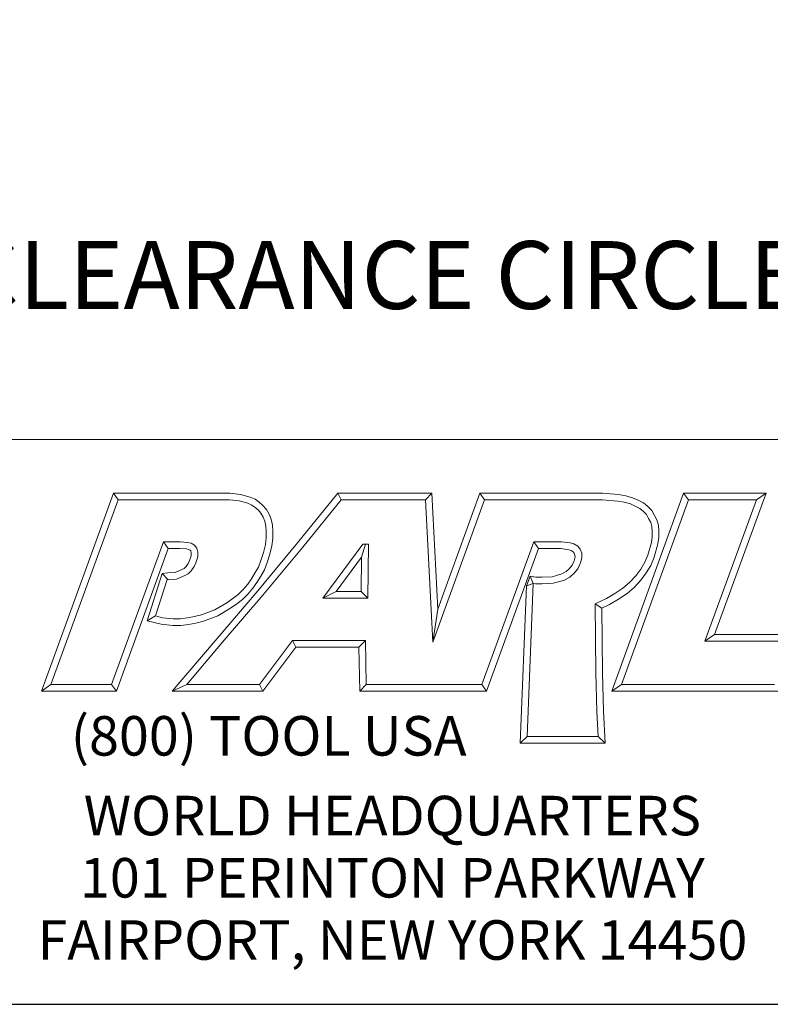
# Model space of a CAD drawing. Units: inches. Extents: x 0.5 to 21.5, y 0.5 to 16.5.
# Drawn here: x 17.1 to 19.7, y 0.5 to 4 of the extents above; entities that cross this region are included whole.
import ezdxf

# ---------------------------------------------------------------- set-up
doc = ezdxf.new("R2010")
doc.units = ezdxf.units.IN
doc.header["$LTSCALE"] = 2
doc.header["$MEASUREMENT"] = 0
doc.layers.get('0').update_dxf_attribs({"lineweight": 25})
doc.layers.add('D', color=7, linetype='Continuous', lineweight=18)
doc.layers.add('L', color=7, linetype='Continuous', lineweight=18)
doc.styles.add('DEFAULT-ANSI', font='arial.ttf')
doc.styles.add('FRAMEBTOOLHOLDER', font='arial.ttf')
doc.styles.add('Text Style52', font='arial.ttf')
doc.dimstyles.new('INCH', dxfattribs={"dimscale": 2, "dimtxt": 0.12, "dimasz": 0.098425, "dimexe": 0.125, "dimexo": 0.0625, "dimgap": 0.031496, "dimtad": 0, "dimtih": 1, "dimtoh": 1, "dimdec": 3, "dimzin": 4, "dimdsep": 46, "dimtxsty": 'DEFAULT-ANSI', "dimcen": 0.09, "dimdle": 0.393701, "dimclrd": 7, "dimclre": 7, "dimclrt": 7, "dimadec": 0, "dimazin": 1, "dimtfac": 0.666667, "dimtdec": 3, "dimtofl": 0, "dimtmove": 0, "dimatfit": 3, "dimfxl": 1, "dimtolj": 1, "dimtzin": 4, "dimlwd": 25, "dimlwe": 25, "dimarcsym": 0})

# ---------------------------------------------------------------- blocks, each defined once
blk = doc.blocks.new('Borders A PLAIN')
at = {"layer": 'L', "color": 7, "linetype": 'Continuous', "lineweight": 25}
blk.add_line((0.2492, 0.2483), (10.7492, 0.2483), dxfattribs=at)
blk = doc.blocks.new('Title Blocks CUSTOMER')
at = {"layer": 'D'}
for p, q in [((13.5776, 1.25), (15.8676, 1.25)), ((13.6977, 0.8045), (13.8256, 1.1549)), ((13.8256, 1.1549), (14.0316, 1.1549)), ((13.8256, 1.1549), (13.8339, 1.1431)), ((14.0316, 1.1549), (14.0504, 1.153)), ((14.0504, 1.153), (14.0676, 1.1483)), ((14.1515, 1.0671), (14.223, 1.1549)), ((14.223, 1.1549), (14.389, 1.1549)), ((14.223, 1.1549), (14.2286, 1.1431)), ((14.389, 1.1549), (14.3779, 1.1431)), ((14.389, 1.1549), (14.4, 0.9499)), ((14.4, 0.9499), (14.4743, 1.1549)), ((14.4743, 1.1549), (14.6914, 1.1549)), ((14.4743, 1.1549), (14.4826, 1.1431)), ((14.6914, 1.1549), (14.72, 1.1527)), ((14.7083, 0.8045), (14.8353, 1.1549)), ((14.72, 1.1527), (14.7327, 1.1504)), ((14.8353, 1.1549), (14.9812, 1.1549)), ((14.8353, 1.1549), (14.8436, 1.1431)), ((14.9812, 1.1549), (14.8899, 0.9051)), ((14.9812, 1.1549), (14.9643, 1.1431)), ((13.7145, 0.8163), (13.8339, 1.1431)), ((13.8339, 1.1431), (14.031, 1.1431)), ((14.031, 1.1431), (14.0483, 1.1413)), ((14.0483, 1.1413), (14.0635, 1.1372)), ((14.0635, 1.1372), (14.0704, 1.1339)), ((14.0676, 1.1483), (14.0763, 1.1442)), ((14.0704, 1.1339), (14.0763, 1.13)), ((14.0763, 1.1442), (14.0835, 1.1394)), ((14.0835, 1.1394), (14.09, 1.1335)), ((14.09, 1.1335), (14.0962, 1.1263)), ((14.1606, 1.0596), (14.2286, 1.1431)), ((14.2286, 1.1431), (14.3779, 1.1431)), ((14.3779, 1.1431), (14.3913, 0.8913)), ((14.3913, 0.8913), (14.4826, 1.1431)), ((14.4826, 1.1431), (14.691, 1.1431)), ((14.691, 1.1431), (14.7185, 1.141)), ((14.7185, 1.141), (14.7301, 1.1389)), ((14.7251, 0.8163), (14.8436, 1.1431)), ((14.7301, 1.1389), (14.7409, 1.136)), ((14.7327, 1.1504), (14.7449, 1.1471)), ((14.7409, 1.136), (14.7494, 1.1322)), ((14.7449, 1.1471), (14.7546, 1.1428)), ((14.7546, 1.1428), (14.7639, 1.1378)), ((14.7639, 1.1378), (14.7721, 1.1313)), ((14.8436, 1.1431), (14.9643, 1.1431)), ((14.9643, 1.1431), (14.8731, 0.8933)), ((14.0763, 1.13), (14.0816, 1.1253)), ((14.0816, 1.1253), (14.0866, 1.1194)), ((14.0866, 1.1194), (14.0905, 1.1128)), ((14.0962, 1.1263), (14.1011, 1.1179)), ((14.1011, 1.1179), (14.1046, 1.109)), ((14.7494, 1.1322), (14.7574, 1.1279)), ((14.7574, 1.1279), (14.7642, 1.1225)), ((14.7642, 1.1225), (14.7693, 1.1171)), ((14.7693, 1.1171), (14.7733, 1.11)), ((14.7721, 1.1313), (14.7789, 1.1242)), ((14.7789, 1.1242), (14.7836, 1.1157)), ((14.0905, 1.1128), (14.0932, 1.1056)), ((14.0932, 1.1056), (14.0952, 1.0967)), ((14.1046, 1.109), (14.1069, 1.0985)), ((14.1069, 1.0985), (14.1079, 1.0876)), ((14.7733, 1.11), (14.777, 1.1031)), ((14.777, 1.1031), (14.7791, 1.0963)), ((14.7836, 1.1157), (14.788, 1.1077)), ((14.788, 1.1077), (14.7908, 1.0983)), ((14.0952, 1.0967), (14.0961, 1.0871)), ((14.0961, 1.0871), (14.0961, 1.0759)), ((14.1079, 1.0876), (14.1079, 1.0751)), ((14.7791, 1.0963), (14.7794, 1.0872)), ((14.7794, 1.0872), (14.7794, 1.0777)), ((14.7908, 1.0983), (14.7912, 1.0874)), ((14.7912, 1.0874), (14.7912, 1.077)), ((13.9138, 1.0689), (13.8222, 0.8163)), ((13.9437, 1.0689), (13.9138, 1.0689)), ((13.9138, 1.0689), (13.922, 1.0571)), ((13.9565, 1.0679), (13.9437, 1.0689)), ((13.9633, 1.0664), (13.9565, 1.0679)), ((13.9692, 1.0632), (13.9633, 1.0664)), ((14.0808, 0.9821), (14.1515, 1.0671)), ((14.0944, 1.0642), (14.091, 1.0503)), ((14.0961, 1.0759), (14.0944, 1.0642)), ((14.1079, 1.0751), (14.1059, 1.0619)), ((14.2671, 1.0646), (14.1964, 0.969)), ((14.2649, 1.0418), (14.272, 1.0646)), ((14.2769, 1.0646), (14.2671, 1.0646)), ((14.2759, 0.969), (14.2769, 1.0646)), ((14.57, 1.0689), (14.4778, 0.8163)), ((14.6187, 1.0689), (14.57, 1.0689)), ((14.5782, 1.0571), (14.57, 1.0689)), ((14.634, 1.067), (14.6187, 1.0689)), ((14.6408, 1.0655), (14.634, 1.067)), ((14.6477, 1.0614), (14.6408, 1.0655)), ((14.7782, 1.0679), (14.7719, 1.0456)), ((14.7794, 1.0777), (14.7782, 1.0679)), ((14.7898, 1.0656), (14.7831, 1.0418)), ((14.7912, 1.077), (14.7898, 1.0656)), ((13.922, 1.0571), (13.8305, 0.8045)), ((13.9432, 1.0571), (13.922, 1.0571)), ((13.9547, 1.0563), (13.9432, 1.0571)), ((13.9591, 1.0553), (13.9547, 1.0563)), ((13.9613, 1.0541), (13.9591, 1.0553)), ((13.9622, 1.0529), (13.9613, 1.0541)), ((13.9628, 1.0494), (13.9622, 1.0529)), ((13.9628, 1.0441), (13.9628, 1.0494)), ((13.9733, 1.0576), (13.9692, 1.0632)), ((13.9746, 1.0505), (13.9733, 1.0576)), ((13.9746, 1.0421), (13.9746, 1.0505)), ((14.091, 1.0503), (14.0865, 1.0359)), ((14.0898, 0.9745), (14.1606, 1.0596)), ((14.1024, 1.0471), (14.0976, 1.0322)), ((14.1059, 1.0619), (14.1024, 1.0471)), ((14.5782, 1.0571), (14.486, 0.8045)), ((14.6179, 1.0571), (14.5782, 1.0571)), ((14.6319, 1.0548), (14.6179, 1.0571)), ((14.6363, 1.0537), (14.6319, 1.0548)), ((14.6398, 1.0514), (14.6363, 1.0537)), ((14.6416, 1.0491), (14.6398, 1.0514)), ((14.6428, 1.0456), (14.6416, 1.0491)), ((14.6521, 1.0561), (14.6477, 1.0614)), ((14.6551, 1.0489), (14.6521, 1.0561)), ((14.6551, 1.0408), (14.6551, 1.0489)), ((13.9542, 1.0254), (13.9579, 1.0307)), ((13.9579, 1.0307), (13.96, 1.0361)), ((13.96, 1.0361), (13.9628, 1.0441)), ((13.9683, 1.025), (13.9711, 1.032)), ((13.9711, 1.032), (13.9746, 1.0421)), ((14.0865, 1.0359), (14.0823, 1.0241)), ((14.0976, 1.0322), (14.093, 1.0191)), ((14.2649, 1.0418), (14.2197, 0.9808)), ((14.2642, 0.9808), (14.2649, 1.0418)), ((14.6379, 1.0275), (14.6414, 1.0354)), ((14.6414, 1.0354), (14.6433, 1.0423)), ((14.6433, 1.0423), (14.6428, 1.0456)), ((14.648, 1.0213), (14.6526, 1.0315)), ((14.6526, 1.0315), (14.6551, 1.0408)), ((14.7666, 1.0327), (14.7592, 1.0205)), ((14.7719, 1.0456), (14.7666, 1.0327)), ((14.7831, 1.0418), (14.7772, 1.0273)), ((13.8848, 0.9293), (13.9115, 1.0126)), ((13.9115, 1.0126), (13.9217, 1.0141)), ((13.9115, 1.0126), (13.9217, 1.0022)), ((13.9217, 1.0141), (13.9346, 1.0147)), ((13.9346, 1.0147), (13.9465, 1.0198)), ((13.9465, 1.0198), (13.9508, 1.022)), ((13.9508, 1.022), (13.9542, 1.0254)), ((13.9516, 1.0091), (13.9579, 1.0124)), ((13.9579, 1.0124), (13.9633, 1.0178)), ((13.9633, 1.0178), (13.9683, 1.025)), ((14.0764, 1.0144), (14.0697, 1.0036)), ((14.0823, 1.0241), (14.0764, 1.0144)), ((14.093, 1.0191), (14.0865, 1.0082)), ((14.6102, 1.0092), (14.6195, 1.0121)), ((14.6195, 1.0121), (14.6271, 1.0162)), ((14.6271, 1.0162), (14.6327, 1.0213)), ((14.6327, 1.0213), (14.6379, 1.0275)), ((14.6339, 1.0065), (14.6413, 1.0132)), ((14.6413, 1.0132), (14.648, 1.0213)), ((14.7592, 1.0205), (14.7505, 1.0086)), ((14.769, 1.014), (14.7596, 1.001)), ((14.7772, 1.0273), (14.769, 1.014)), ((13.8999, 0.9376), (13.9205, 1.002)), ((13.9205, 1.002), (13.9228, 1.0023)), ((13.9228, 1.0023), (13.9373, 1.003)), ((13.9373, 1.003), (13.9516, 1.0091)), ((14.0697, 1.0036), (14.0631, 0.9937)), ((14.0795, 0.9972), (14.0724, 0.9866)), ((14.0865, 1.0082), (14.0795, 0.9972)), ((14.5632, 1.0083), (14.5568, 0.9908)), ((14.5688, 0.9952), (14.5568, 0.9908)), ((14.5581, 0.7241), (14.5688, 0.9952)), ((14.5632, 1.0083), (14.5688, 0.9952)), ((14.5632, 1.0083), (14.5737, 1.0063)), ((14.5688, 0.9952), (14.5726, 0.9945)), ((14.5726, 0.9945), (14.5842, 0.9945)), ((14.5737, 1.0063), (14.5839, 1.0063)), ((14.5839, 1.0063), (14.6022, 1.0072)), ((14.5842, 0.9945), (14.6039, 0.9955)), ((14.6022, 1.0072), (14.6102, 1.0092)), ((14.6039, 0.9955), (14.6134, 0.9979)), ((14.6134, 0.9979), (14.624, 1.0012)), ((14.624, 1.0012), (14.6339, 1.0065)), ((14.7395, 0.9969), (14.7278, 0.9871)), ((14.7505, 1.0086), (14.7395, 0.9969)), ((14.7596, 1.001), (14.7476, 0.9883)), ((14.0092, 0.898), (14.0808, 0.9821)), ((14.055, 0.9845), (14.0464, 0.9759)), ((14.0636, 0.9765), (14.0542, 0.967)), ((14.0631, 0.9937), (14.055, 0.9845)), ((14.0724, 0.9866), (14.0636, 0.9765)), ((14.2197, 0.9808), (14.1964, 0.969)), ((14.2197, 0.9808), (14.2642, 0.9808)), ((14.2642, 0.9808), (14.2759, 0.969)), ((14.5458, 0.7123), (14.5568, 0.9908)), ((14.7136, 0.9774), (14.6984, 0.9683)), ((14.7278, 0.9871), (14.7136, 0.9774)), ((14.735, 0.9777), (14.7199, 0.9674)), ((14.7476, 0.9883), (14.735, 0.9777)), ((14.0262, 0.9611), (14.0051, 0.9484)), ((14.0182, 0.8904), (14.0898, 0.9745)), ((14.0369, 0.9687), (14.0262, 0.9611)), ((14.0438, 0.9592), (14.0327, 0.9513)), ((14.0464, 0.9759), (14.0369, 0.9687)), ((14.0542, 0.967), (14.0438, 0.9592)), ((14.1964, 0.969), (14.2759, 0.969)), ((14.6984, 0.9683), (14.6784, 0.959)), ((14.6784, 0.959), (14.68, 0.8368)), ((14.6903, 0.9515), (14.6784, 0.959)), ((14.7199, 0.9674), (14.7039, 0.9578)), ((14.0051, 0.9484), (13.9816, 0.9397)), ((14.0327, 0.9513), (14.0102, 0.9378)), ((14.4, 0.9499), (14.3913, 0.8913)), ((14.7039, 0.9578), (14.6903, 0.9515)), ((14.6903, 0.9515), (14.6918, 0.837)), ((13.8848, 0.9293), (13.8999, 0.9376)), ((13.91, 0.923), (13.8848, 0.9293)), ((13.9121, 0.9346), (13.8999, 0.9376)), ((13.9313, 0.9325), (13.9121, 0.9346)), ((13.944, 0.9325), (13.9313, 0.9325)), ((13.9565, 0.9343), (13.944, 0.9325)), ((13.969, 0.9367), (13.9565, 0.9343)), ((13.9715, 0.9252), (13.9585, 0.9226)), ((13.9816, 0.9397), (13.969, 0.9367)), ((13.985, 0.9284), (13.9715, 0.9252)), ((14.0102, 0.9378), (13.985, 0.9284)), ((13.9307, 0.9207), (13.91, 0.923)), ((13.9448, 0.9207), (13.9307, 0.9207)), ((13.9585, 0.9226), (13.9448, 0.9207)), ((13.9296, 0.8045), (14.0092, 0.898)), ((13.9551, 0.8163), (14.0182, 0.8904)), ((14.1425, 0.8945), (14.0839, 0.8163)), ((14.2715, 0.8945), (14.1425, 0.8945)), ((14.1425, 0.8945), (14.1484, 0.8827)), ((14.2599, 0.8827), (14.2715, 0.8945)), ((14.273, 0.8163), (14.2715, 0.8945)), ((14.8899, 0.9051), (14.8731, 0.8933)), ((14.8731, 0.8933), (15.0239, 0.8933)), ((14.8899, 0.9051), (15.0406, 0.9051)), ((14.1484, 0.8827), (14.0898, 0.8045)), ((14.2599, 0.8827), (14.1484, 0.8827)), ((14.2615, 0.8045), (14.2599, 0.8827)), ((14.6918, 0.837), (14.6931, 0.7692)), ((14.68, 0.8368), (14.6813, 0.7687)), ((13.7145, 0.8163), (13.6977, 0.8045)), ((13.8305, 0.8045), (13.6977, 0.8045)), ((13.8222, 0.8163), (13.7145, 0.8163)), ((13.8305, 0.8045), (13.8222, 0.8163)), ((13.9551, 0.8163), (13.9296, 0.8045)), ((14.0898, 0.8045), (13.9296, 0.8045)), ((14.0839, 0.8163), (13.9551, 0.8163)), ((14.0839, 0.8163), (14.0898, 0.8045)), ((14.273, 0.8163), (14.2615, 0.8045)), ((14.4056, 0.8045), (14.2615, 0.8045)), ((14.4056, 0.8163), (14.273, 0.8163)), ((14.4778, 0.8163), (14.3557, 0.8163)), ((14.486, 0.8045), (14.3557, 0.8045)), ((14.4778, 0.8163), (14.486, 0.8045)), ((14.7251, 0.8163), (14.7083, 0.8045)), ((15.0046, 0.8045), (14.7083, 0.8045)), ((14.9963, 0.8163), (14.7251, 0.8163)), ((14.6813, 0.7687), (14.684, 0.7241)), ((14.6931, 0.7692), (14.6965, 0.7123)), ((14.5581, 0.7241), (14.5458, 0.7123)), ((14.684, 0.7241), (14.5581, 0.7241)), ((14.6965, 0.7123), (14.684, 0.7241)), ((14.6965, 0.7123), (14.5458, 0.7123)), ((8.3076, 0.25), (15.8676, 0.25))]:
    blk.add_line(p, q, dxfattribs=at)
at = {"layer": 'D', "color": 7, "insert": (13.7498, 0.7604), "char_height": 0.07, "attachment_point": 1, "style": 'FRAMEBTOOLHOLDER'}
blk.add_mtext('\\fArial|b0|i0;{\\H0.0700;(800) TOOL USA}', dxfattribs=at)
at = {"layer": 'D', "color": 7, "insert": (14.3194, 0.6192), "char_height": 0.07, "attachment_point": 2, "line_spacing_factor": 0.944221, "style": 'FRAMEBTOOLHOLDER'}
blk.add_mtext('\\fArial|b0|i0;{\\H0.0700;WORLD HEADQUARTERS\\P101 PERINTON PARKWAY\\PFAIRPORT, NEW YORK 14450}', dxfattribs=at)
at = {"layer": 'D', "color": 7, "style": 'Text Style52'}
blk.add_attdef('PART_NUMBER_001', (10.8775, 0.3743), '', height=0.24, dxfattribs=at)
blk = doc.blocks.new('*D45')
at = {"layer": 'D', "color": 7, "linetype": 'Continuous', "lineweight": 25, "transparency": 16777216}
for p, q in [((18.0761, 7.1875), (18.0761, 7.5475)), ((17.8961, 7.3675), (18.2561, 7.3675)), ((20.9332, 3.067), (19.5577, 5.1374)), ((20.3961, 3.067), (20.9332, 3.067))]:
    blk.add_line(p, q, dxfattribs=at)
at = {"layer": 'D', "color": 7, "linetype": 'Continuous', "transparency": 16777216}
blk.add_solid([(19.585, 5.1556), (19.5304, 5.1193), (19.4488, 5.3014)], dxfattribs=at)
at = {"layer": 'Defpoints', "color": 0, "linetype": 'Continuous', "transparency": 16777216}
for p in [(16.7035, 9.4336), (19.4488, 5.3014)]:
    blk.add_point(p, dxfattribs=at)
at = {"layer": 'D', "color": 1, "linetype": 'Continuous', "lineweight": 25, "transparency": 16777216, "insert": (13.9607, 3.1994), "char_height": 0.24, "attachment_point": 1, "style": 'DEFAULT-ANSI'}
blk.add_mtext('\\A1;\\fArial|b1|i0;∅4.961" MINIMUM CLEARANCE CIRCLE', dxfattribs=at)

msp = doc.modelspace()

# ---------------------------------------------------------------- block references
at = {"xscale": 2, "yscale": 2, "zscale": 2}
for name, p in [('Borders A PLAIN', (0, 0)), ('Title Blocks CUSTOMER', (-10.2368, -0.0034))]:
    msp.add_blockref(name, p, dxfattribs=at)

# ---------------------------------------------------------------- dimensions: what is measured, and where the dimension line sits
at = {"layer": 'D', "color": 7, "linetype": 'Continuous', "lineweight": 25}
dim = msp.add_diameter_dim_2p(p1=(16.7035, 9.4336), p2=(19.4488, 5.3014), text='\\fArial|b1|i0;<>" MINIMUM CLEARANCE CIRCLE', dimstyle='INCH', override={"dimgap": 0.031496, "dimdec": 3, "dimlfac": 1, "dimclrt": 1, "dimtol": 0, "dimlim": 0, "dimtp": 0, "dimtm": 0, "dimtdec": 3}, dxfattribs=at)
dim.commit()
dim.dimension.update_dxf_attribs({"geometry": '*D45', "text_midpoint": (17.1469, 3.067), "dimtype": 163})

doc.saveas('drawing.dxf')
